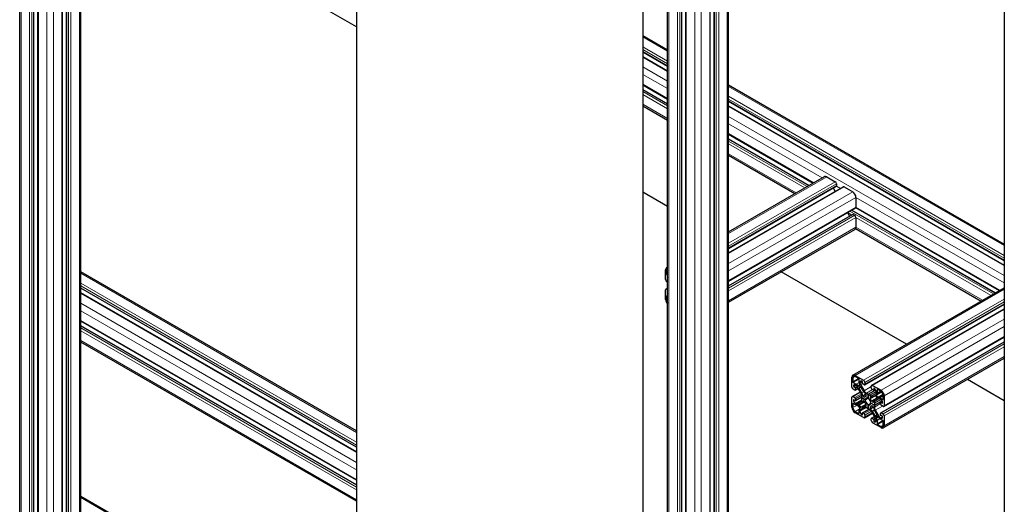
# Model space of a CAD drawing. Units: millimetres. Extents: x 0 to 13650, y 0 to 19305.
# Drawn here: x 6021 to 6881, y 7044 to 7467 of the extents above; entities that cross this region are included whole.
import ezdxf

# ---------------------------------------------------------------- set-up
doc = ezdxf.new("R2010")
doc.units = ezdxf.units.MM
doc.header["$LTSCALE"] = 65
doc.layers.add('Sichtbar (ISO)', color=7, linetype='Continuous', lineweight=25)
doc.layers.add('Tangential', color=7, linetype='Continuous', lineweight=9, true_color=0xbfbfbf)

msp = doc.modelspace()

# ---------------------------------------------------------------- linework, layer by layer
at = {"layer": 'Sichtbar (ISO)'}
for p, q in [((6021.02, 6790.51), (6021.02, 8194.22)), ((6074.28, 6790.51), (6074.28, 8194.88)), ((6033.45, 6785.81), (6033.45, 8190.19)), ((6058.34, 6780.71), (6058.34, 8185.08)), ((6061.86, 6785.81), (6061.86, 8188.67)), ((6036.96, 6780.71), (6036.96, 8184.84)), ((6315.1, 7981.59), (6315.1, 6846.02)), ((6565.1, 7960.31), (6565.1, 6846.02)), ((6586.71, 6463.91), (6586.71, 7867.62)), ((6639.97, 6463.91), (6639.97, 7868.28)), ((6599.13, 6459.21), (6599.13, 7863.59)), ((6602.65, 6454.11), (6602.65, 7858.24)), ((6624.03, 6454.11), (6624.03, 7858.49)), ((6627.54, 6459.21), (6627.54, 7862.07)), ((6880.78, 7654.99), (6880.78, 6602.44)), ((6315.1, 7460.76), (6074.28, 7599.8)), ((6565.1, 7453.31), (6586.71, 7440.84)), ((6565.1, 7438.97), (6586.71, 7426.49)), ((6565.1, 7434.91), (6586.71, 7422.43)), ((6565.1, 7410.22), (6586.71, 7397.74)), ((6565.1, 7406.17), (6586.71, 7393.69)), ((6639.97, 7410.09), (6880.78, 7271.05)), ((6639.97, 7395.74), (6880.78, 7256.71)), ((6565.1, 7391.82), (6586.71, 7379.34)), ((6639.97, 7391.69), (6880.78, 7252.65)), ((6639.97, 7367), (6713.9, 7324.31)), ((6639.97, 7362.94), (6710.39, 7322.28)), ((6639.97, 7348.6), (6697.97, 7315.11)), ((6639.97, 7281.62), (6723.77, 7330)), ((6725.77, 7329.8), (6733.19, 7325.52)), ((6639.97, 7267.27), (6734.05, 7321.59)), ((6639.97, 7263.22), (6740.22, 7321.1)), ((6731.38, 7320.05), (6733.13, 7317.01)), ((6734.25, 7323.68), (6734.25, 7322.05)), ((6740.97, 7321.03), (6748.4, 7316.74)), ((6586.71, 7303.94), (6565.1, 7316.42)), ((6751.22, 7311.84), (6751.22, 7303.27)), ((6639.97, 7238.53), (6750.91, 7302.58)), ((6747.71, 7300.73), (6873.03, 7228.38)), ((6751.13, 7302.82), (6876.54, 7230.41)), ((6639.97, 7234.47), (6748.25, 7296.99)), ((6743.82, 7298.49), (6745.58, 7295.45)), ((6748.75, 7296.94), (6750.16, 7296.12)), ((6751.22, 7294.29), (6751.22, 7285.71)), ((6639.97, 7220.12), (6750.4, 7283.88)), ((6750.97, 7284.51), (6860.6, 7221.21)), ((6585.05, 7239.99), (6585.05, 7248.56)), ((6585.88, 7250.39), (6586.71, 7250.87)), ((6585.9, 7248.07), (6585.9, 7244.56)), ((6315.1, 7107.75), (6074.28, 7246.79)), ((6586.26, 7243.95), (6586.71, 7243.69)), ((6795.31, 7183.51), (6685.93, 7246.66)), ((6315.1, 7093.41), (6074.28, 7232.44)), ((6585.05, 7222.43), (6585.05, 7231.01)), ((6585.36, 7231.69), (6586.71, 7232.47)), ((6586.71, 7237.81), (6586.11, 7238.15)), ((6586.11, 7231.62), (6586.71, 7231.28)), ((6748.52, 7156.5), (6880.78, 7232.86)), ((6315.1, 7089.35), (6074.28, 7228.39)), ((6585.9, 7225.46), (6585.9, 7221.94)), ((6586.71, 7225.4), (6586.26, 7225.66)), ((6758.79, 7148.08), (6880.78, 7218.51)), ((6764.97, 7147.6), (6880.78, 7214.46)), ((6315.1, 7064.66), (6074.28, 7203.7)), ((6315.1, 7060.61), (6074.28, 7199.64)), ((6775.66, 7129.08), (6880.78, 7189.77)), ((6315.1, 7046.26), (6074.28, 7185.3)), ((6773, 7123.48), (6880.78, 7185.71)), ((6775.14, 7110.38), (6880.78, 7171.37)), ((6747.69, 7146.09), (6747.69, 7154.67)), ((6748.54, 7154.18), (6748.54, 7150.66)), ((6750.52, 7156.3), (6757.94, 7152.01)), ((6753.56, 7153.56), (6750.52, 7155.32)), ((6748.89, 7150.05), (6751.44, 7148.58)), ((6749.46, 7146.3), (6750.52, 7145.68)), ((6750.66, 7143.39), (6753.33, 7144.93)), ((6751.38, 7147.63), (6750.87, 7147.93)), ((6750.87, 7145.07), (6750.87, 7143.85)), ((6755.52, 7141.14), (6752.38, 7146.58)), ((6752.82, 7147.24), (6753.03, 7146.93)), ((6753.5, 7146.7), (6754.51, 7147.28)), ((6753.91, 7150), (6753.91, 7152.95)), ((6755.11, 7146.19), (6754.14, 7145.63)), ((6754.54, 7147.8), (6754.38, 7148.14)), ((6754.76, 7150.17), (6754.76, 7149.59)), ((6755.17, 7148.19), (6758.31, 7142.75)), ((6756.88, 7149.36), (6756.88, 7150.58)), ((6758.29, 7148.13), (6757.23, 7148.75)), ((6759, 7150.17), (6759, 7148.54)), ((6764.66, 7145.28), (6764.66, 7146.91)), ((6765.72, 7147.52), (6773.14, 7143.23)), ((6766.78, 7144.87), (6766.78, 7143.64)), ((6880.78, 7134.16), (6848.56, 7152.76)), ((6747.69, 7128.54), (6747.69, 7137.11)), ((6748, 7137.8), (6755.09, 7141.89)), ((6750.16, 7143.44), (6748.75, 7144.25)), ((6748.75, 7137.72), (6750.16, 7136.91)), ((6750.77, 7134.23), (6756.35, 7137.45)), ((6756.35, 7136.6), (6756.35, 7138.35)), ((6759.43, 7134.82), (6756.35, 7136.6)), ((6756.35, 7134.85), (6756.35, 7136.6)), ((6756.35, 7136.6), (6756.35, 7136.6)), ((6756.35, 7136.6), (6759.43, 7134.82)), ((6757.46, 7138), (6758.57, 7137.36)), ((6759.33, 7137.77), (6760.06, 7138.19)), ((6759.43, 7134.82), (6761.83, 7136.21)), ((6759.43, 7134.82), (6761.83, 7136.21)), ((6760.06, 7138.22), (6760.06, 7139.51)), ((6760.31, 7140.64), (6761.83, 7139.76)), ((6761.83, 7139.76), (6768.47, 7143.6)), ((6761.83, 7139.76), (6768.47, 7143.6)), ((6761.83, 7139.76), (6761.83, 7136.21)), ((6761.83, 7139.76), (6763.35, 7138.89)), ((6761.83, 7136.21), (6761.83, 7139.76)), ((6761.83, 7136.21), (6761.83, 7136.21)), ((6763.6, 7137.46), (6763.6, 7136.18)), ((6765.35, 7138.69), (6768.49, 7140.5)), ((6766.43, 7143.44), (6765.37, 7144.05)), ((6766.68, 7143.41), (6768.07, 7144.22)), ((6767.41, 7138.32), (6768.15, 7138.74)), ((6769.52, 7136.75), (6768.55, 7138.43)), ((6768.85, 7135.83), (6769.59, 7136.26)), ((6768.9, 7141.42), (6768.9, 7142.01)), ((6769.28, 7139.53), (6769.12, 7139.39)), ((6769.15, 7138.83), (6770.16, 7137.08)), ((6769.75, 7143.81), (6769.75, 7140.86)), ((6773.14, 7142.25), (6770.1, 7144.01)), ((6770.63, 7136.78), (6770.84, 7136.84)), ((6772.22, 7136.58), (6774.77, 7135.11)), ((6775.12, 7135.31), (6775.12, 7138.83)), ((6775.97, 7138.34), (6775.97, 7129.76)), ((6748.54, 7131.56), (6748.54, 7128.05)), ((6751.44, 7130.29), (6748.89, 7131.76)), ((6750.52, 7134.25), (6749.46, 7134.87)), ((6750.87, 7135.68), (6750.87, 7134.46)), ((6750.87, 7131.6), (6751.38, 7131.3)), ((6752.38, 7131.21), (6755.52, 7133.02)), ((6753.03, 7130.1), (6752.82, 7130.03)), ((6754.51, 7128.04), (6753.5, 7129.79)), ((6754.14, 7130.12), (6755.11, 7128.44)), ((6754.38, 7127.34), (6754.54, 7127.49)), ((6754.81, 7131.05), (6758.62, 7133.24)), ((6758.31, 7128.18), (6755.17, 7126.37)), ((6756.25, 7128.56), (6760.06, 7130.75)), ((6758.57, 7133.28), (6757.46, 7133.92)), ((6760.06, 7129.41), (6760.06, 7130.69)), ((6761.83, 7127.11), (6760.31, 7127.98)), ((6761.83, 7130.66), (6764.23, 7132.05)), ((6761.83, 7130.66), (6764.23, 7132.05)), ((6761.83, 7130.66), (6761.83, 7127.11)), ((6761.83, 7127.11), (6761.83, 7130.66)), ((6763.6, 7128.65), (6763.6, 7127.37)), ((6767.31, 7130.27), (6764.23, 7132.05)), ((6764.23, 7132.05), (6767.31, 7130.27)), ((6764.23, 7132.05), (6764.23, 7132.05)), ((6764.33, 7129.1), (6765.06, 7129.53)), ((6765.09, 7133.59), (6766.2, 7132.95)), ((6766.2, 7128.87), (6765.09, 7129.51)), ((6767.31, 7130.27), (6773.95, 7134.11)), ((6767.31, 7130.27), (6773.95, 7134.11)), ((6767.31, 7132.02), (6767.31, 7130.27)), ((6767.31, 7130.27), (6767.31, 7128.52)), ((6771.28, 7135.67), (6768.14, 7133.85)), ((6772.79, 7135.27), (6772.28, 7135.57)), ((6772.79, 7131.19), (6772.79, 7132.42)), ((6772.89, 7132.64), (6774.29, 7133.45)), ((6773.14, 7132.62), (6774.2, 7132.01)), ((6774.91, 7129.15), (6773.5, 7129.97)), ((6750.52, 7124.62), (6753.56, 7122.86)), ((6757.94, 7119.35), (6750.52, 7123.64)), ((6753.91, 7123.07), (6753.91, 7126.02)), ((6754.76, 7125.45), (6754.76, 7124.86)), ((6756.88, 7122.01), (6756.88, 7123.23)), ((6756.98, 7123.46), (6762.57, 7126.68)), ((6757.23, 7123.43), (6758.29, 7122.82)), ((6758.69, 7119.28), (6765.78, 7123.37)), ((6759, 7121.6), (6759, 7119.96)), ((6761.83, 7127.11), (6761.83, 7127.11)), ((6763.35, 7126.23), (6761.83, 7127.11)), ((6764.87, 7118.79), (6767.54, 7120.33)), ((6768.49, 7118.68), (6765.35, 7124.12)), ((6768.14, 7125.73), (6771.28, 7120.29)), ((6768.55, 7120.68), (6769.52, 7121.24)), ((6769.12, 7119.07), (6769.28, 7118.73)), ((6770.16, 7120.17), (6769.15, 7119.59)), ((6770.84, 7119.63), (6770.63, 7119.94)), ((6772.28, 7119.24), (6772.79, 7118.94)), ((6772.79, 7121.8), (6772.79, 7123.03)), ((6774.2, 7120.58), (6773.14, 7121.19)), ((6773.5, 7123.43), (6774.91, 7122.62)), ((6775.97, 7120.78), (6775.97, 7112.21)), ((6764.66, 7116.7), (6764.66, 7118.33)), ((6765.37, 7118.74), (6766.43, 7118.13)), ((6773.14, 7110.57), (6765.72, 7114.86)), ((6766.78, 7117.51), (6766.78, 7116.29)), ((6768.9, 7116.7), (6768.9, 7117.29)), ((6769.75, 7116.87), (6769.75, 7113.92)), ((6770.1, 7113.31), (6773.14, 7111.55)), ((6774.77, 7116.82), (6772.22, 7118.3)), ((6775.12, 7112.7), (6775.12, 7116.21)), ((6074.28, 7050.83), (6244.81, 6952.37))]:
    msp.add_line(p, q, dxfattribs=at)
for centre, major_axis, start_param, end_param in [((6725.77, 7326.54), (-2, 3.46), 5.497787, 6.283185), ((6733.19, 7324.29), (0.75, -1.3), 0.785398, 2.356194), ((6733.55, 7322.46), (0.5, -0.866), 0, 0.261822), ((6733.55, 7322.46), (0.5, -0.866), 0.261822, 0.785398), ((6740.97, 7319.8), (-0.75, 1.3), 5.497787, 6.283185), ((6748.4, 7313.47), (2, -3.46), 0.785398, 2.356194), ((6750.16, 7303.88), (0.75, -1.3), 0, 0.785398), ((6748.75, 7296.12), (-0.5, 0.866), 5.497787, 6.283185), ((6750.16, 7294.9), (0.75, -1.3), 0.785398, 2.356194), ((6748.4, 7287.35), (2, -3.46), 0, 0.785398), ((6587.88, 7246.93), (-2, 3.46), 5.924876, 7.068583), ((6587.88, 7246.93), (-1.4, 2.42), 6.131009, 7.068583), ((6586.11, 7239.38), (-0.75, 1.3), 0.785398, 2.356194), ((6586.26, 7244.36), (0.25, -0.433), 3.926991, 5.497787), ((6588.24, 7239.78), (-1.25, 2.17), 0.255295, 0.785329), ((6586.82, 7240.6), (0.25, -0.433), 3.926922, 5.178627), ((6586.11, 7230.4), (-0.75, 1.3), 5.497787, 7.068583), ((6587.88, 7220.8), (-2, 3.46), 0.785398, 1.929106), ((6586.26, 7225.25), (-0.25, 0.433), 5.497787, 7.068583), ((6586.82, 7228.35), (-0.25, 0.433), 5.816947, 7.068462), ((6588.24, 7227.54), (1.25, -2.17), 3.926869, 4.457094), ((6587.88, 7220.8), (1.4, -2.42), 3.926991, 4.864565), ((6750.52, 7153.03), (-2, 3.46), 5.497787, 7.068583), ((6750.52, 7153.03), (-1.4, 2.42), 5.497787, 7.068583), ((6753.56, 7153.15), (-0.25, 0.433), 3.926991, 5.497787), ((6748.75, 7145.48), (-0.75, 1.3), 0.785398, 2.356194), ((6748.89, 7150.46), (0.25, -0.433), 3.926991, 5.497787), ((6750.87, 7145.89), (-1.25, 2.17), 5.497787, 7.068514), ((6749.46, 7146.7), (0.25, -0.433), 3.926922, 5.497787), ((6750.52, 7145.28), (0.25, -0.433), 0.785398, 2.356194), ((6751.38, 7146), (-1, 1.73), 4.712411, 5.497787), ((6751.44, 7145.96), (1.6, -2.77), 1.701194, 2.356194), ((6753.25, 7147.13), (0.25, -0.433), 4.842787, 6.283208), ((6756.17, 7148.69), (-1.6, 2.77), 0.785398, 1.440397), ((6754.39, 7145.2), (-0.25, 0.433), 0.000022, 1.619901), ((6741.72, 7136.36), (13.1, -22.69), 1.442861, 1.619901), ((6754.26, 7147.72), (0.25, -0.433), 0.000022, 1.440397), ((6756.53, 7149.15), (-1.25, 2.17), 5.497666, 7.068583), ((6756.17, 7148.77), (1, -1.73), 3.926991, 4.712411), ((6755.36, 7145.76), (-0.25, 0.433), 4.663283, 6.283208), ((6769.35, 7152.32), (-13.1, 22.69), 1.52169, 1.69873), ((6756.53, 7150.79), (-0.25, 0.433), 3.926991, 5.497666), ((6757.23, 7149.15), (-0.25, 0.433), 0.785398, 2.356194), ((6757.94, 7150.79), (0.75, -1.3), 0.785398, 2.356194), ((6758.29, 7148.95), (0.5, -0.866), 5.497787, 7.068583), ((6765.72, 7146.3), (-0.75, 1.3), 5.497787, 7.068583), ((6765.37, 7144.87), (-0.5, 0.866), 0.785398, 2.356194), ((6767.13, 7144.66), (-0.25, 0.433), 5.497718, 7.068583), ((6767.13, 7143.03), (-1.25, 2.17), 3.926991, 5.497718), ((6748.75, 7136.5), (-0.75, 1.3), 5.497787, 7.068583), ((6750.16, 7144.25), (0.5, -0.866), 5.497787, 7.068583), ((6750.16, 7136.09), (0.5, -0.866), 0.785398, 2.356194), ((6753.52, 7139.98), (-2, 3.46), 3.926991, 4.712411), ((6753.47, 7140.06), (2.6, -4.5), 0.927195, 1.442861), ((6757.46, 7138.41), (0.25, -0.433), 4.068787, 5.497787), ((6760.28, 7143.99), (-2.6, 4.5), 1.69873, 2.214417), ((6760.31, 7143.91), (2, -3.46), 4.712411, 5.497787), ((6758.57, 7137.77), (0.25, -0.433), 5.497787, 6.491977), ((6761.83, 7133.44), (-2.5, 4.33), 6.074362, 6.491977), ((6761.83, 7133.44), (-1.7, 2.94), 5.497948, 7.06858), ((6759.71, 7139.71), (-0.25, 0.433), 3.926991, 5.35601), ((6759.71, 7138.43), (0.25, -0.433), 6.074362, 7.068583), ((6761.83, 7133.44), (-1.7, 2.94), 3.927152, 5.497783), ((6763.35, 7142.16), (2, -3.46), 5.497787, 6.283208), ((6763.95, 7137.26), (-0.25, 0.433), 5.639584, 7.068583), ((6763.95, 7135.98), (0.25, -0.433), 3.926991, 4.921181), ((6763.38, 7142.19), (2.6, -4.5), 5.639584, 6.15525), ((6754.31, 7161.01), (13.1, -22.69), 6.15525, 6.33229), ((6766.43, 7143.85), (0.25, -0.433), 5.497787, 7.068583), ((6781.95, 7113.14), (-13.1, 22.69), 6.234079, 6.411119), ((6768.3, 7138.29), (-0.25, 0.433), 4.712411, 6.33229), ((6767.49, 7142.24), (1, -1.73), 0.000022, 0.785398), ((6769.4, 7138.97), (-0.25, 0.433), 0.130398, 1.570819), ((6767.49, 7142.16), (1.6, -2.77), 0.130398, 0.785398), ((6769.27, 7136.61), (0.25, -0.433), 6.234079, 7.854004), ((6770.1, 7143.6), (-0.25, 0.433), 5.497787, 7.068583), ((6770.41, 7137.22), (0.25, -0.433), 4.712411, 6.152786), ((6772.22, 7133.97), (-1.6, 2.77), 5.497787, 6.152786), ((6773.14, 7139.97), (2, -3.46), 0.785398, 2.356194), ((6773.14, 7139.97), (-1.4, 2.42), 3.926991, 5.497787), ((6750.52, 7126.9), (-2, 3.46), 0.785398, 2.356194), ((6748.89, 7131.35), (-0.25, 0.433), 5.497787, 7.068583), ((6750.52, 7126.9), (1.4, -2.42), 3.926991, 5.497787), ((6749.46, 7134.46), (-0.25, 0.433), 5.497787, 7.068462), ((6750.87, 7133.64), (1.25, -2.17), 3.926869, 5.497787), ((6750.52, 7134.66), (0.25, -0.433), 5.497787, 7.068583), ((6751.38, 7132.94), (1, -1.73), 5.497787, 6.283208), ((6751.44, 7132.9), (1.6, -2.77), 5.497787, 6.152786), ((6753.25, 7129.65), (-0.25, 0.433), 4.712411, 6.152786), ((6754.39, 7130.26), (-0.25, 0.433), 6.234079, 7.854004), ((6741.71, 7153.74), (13.1, -22.69), 6.234079, 6.411119), ((6754.26, 7127.9), (0.25, -0.433), 0.130398, 1.570819), ((6755.36, 7128.58), (0.25, -0.433), 4.712411, 6.33229), ((6753.52, 7136.48), (2, -3.46), 0.000022, 0.785398), ((6769.35, 7105.87), (-13.1, 22.69), 6.15525, 6.33229), ((6753.47, 7136.47), (2.6, -4.5), 0.127934, 0.643621), ((6757.46, 7133.51), (-0.25, 0.433), 5.497787, 6.926806), ((6760.28, 7124.68), (-2.6, 4.5), 5.639584, 6.15525), ((6760.31, 7124.72), (-2, 3.46), 5.497787, 6.283208), ((6758.57, 7132.87), (-0.25, 0.433), 4.503566, 5.497787), ((6761.83, 7133.44), (-2.5, 4.33), 1.361973, 1.779588), ((6761.83, 7133.44), (1.7, -2.94), 3.927152, 5.497783), ((6759.71, 7129.61), (0.25, -0.433), 5.639584, 7.068583), ((6759.71, 7130.9), (-0.25, 0.433), 3.926991, 4.921181), ((6761.83, 7133.44), (1.7, -2.94), 5.497948, 7.06858), ((6763.95, 7128.44), (-0.25, 0.433), 6.074362, 7.068583), ((6761.83, 7133.44), (2.5, -4.33), 1.361973, 1.779588), ((6761.83, 7133.43), (2.5, -4.33), 6.074362, 6.491977), ((6765.09, 7134), (0.25, -0.433), 4.503566, 5.497787), ((6765.09, 7129.1), (-0.25, 0.433), 5.497787, 6.491977), ((6766.2, 7133.36), (0.25, -0.433), 5.497787, 6.926806), ((6766.2, 7128.46), (-0.25, 0.433), 4.068787, 5.497787), ((6770.19, 7130.4), (-2.6, 4.5), 0.127934, 0.643621), ((6770.19, 7126.82), (-2.6, 4.5), 0.927195, 1.442861), ((6770.14, 7130.39), (-2, 3.46), 0.000022, 0.785398), ((6770.14, 7126.89), (2, -3.46), 3.926991, 4.712411), ((6772.28, 7133.94), (-1, 1.73), 5.497787, 6.283208), ((6772.79, 7133.23), (-1.25, 2.17), 3.926869, 5.497787), ((6773.14, 7132.21), (-0.25, 0.433), 5.497787, 7.068583), ((6773.5, 7130.78), (-0.5, 0.866), 0.785398, 2.356194), ((6774.2, 7132.42), (0.25, -0.433), 5.497787, 7.068462), ((6774.77, 7135.52), (0.25, -0.433), 5.497787, 7.068583), ((6774.91, 7130.37), (0.75, -1.3), 5.497787, 7.068583), ((6753.56, 7123.27), (0.25, -0.433), 5.497787, 7.068583), ((6756.17, 7124.71), (-1.6, 2.77), 0.130398, 0.785398), ((6756.17, 7124.64), (-1, 1.73), 0.000022, 0.785398), ((6756.53, 7123.84), (1.25, -2.17), 3.926991, 5.497718), ((6756.53, 7122.21), (0.25, -0.433), 5.497718, 7.068583), ((6757.23, 7123.03), (-0.25, 0.433), 5.497787, 7.068583), ((6757.94, 7120.58), (0.75, -1.3), 5.497787, 7.068583), ((6758.29, 7122.01), (0.5, -0.866), 0.785398, 2.356194), ((6763.35, 7122.97), (-2, 3.46), 4.712411, 5.497787), ((6763.95, 7127.16), (0.25, -0.433), 3.926991, 5.35601), ((6763.38, 7122.88), (2.6, -4.5), 1.69873, 2.214417), ((6765.37, 7117.92), (-0.5, 0.866), 5.497787, 7.068583), ((6754.31, 7114.55), (13.1, -22.69), 1.52169, 1.69873), ((6781.94, 7130.51), (-13.1, 22.69), 1.442861, 1.619901), ((6768.3, 7121.12), (0.25, -0.433), 4.663283, 6.283208), ((6769.4, 7119.16), (-0.25, 0.433), 0.000022, 1.440397), ((6769.27, 7121.67), (0.25, -0.433), 0.000022, 1.619901), ((6770.41, 7119.74), (-0.25, 0.433), 4.842787, 6.283208), ((6772.22, 7120.91), (-1.6, 2.77), 1.701194, 2.356194), ((6772.28, 7120.87), (1, -1.73), 4.712411, 5.497787), ((6773.5, 7122.62), (-0.5, 0.866), 5.497787, 7.068583), ((6773.14, 7121.6), (-0.25, 0.433), 0.785398, 2.356194), ((6772.79, 7120.98), (1.25, -2.17), 5.497787, 7.068514), ((6774.2, 7120.17), (-0.25, 0.433), 3.926922, 5.497787), ((6774.91, 7121.39), (0.75, -1.3), 0.785398, 2.356194), ((6765.72, 7116.09), (-0.75, 1.3), 0.785398, 2.356194), ((6766.43, 7117.72), (0.25, -0.433), 0.785398, 2.356194), ((6767.13, 7116.09), (0.25, -0.433), 3.926991, 5.497666), ((6767.13, 7117.72), (1.25, -2.17), 5.497666, 7.068583), ((6767.49, 7118.1), (-1, 1.73), 3.926991, 4.712411), ((6767.49, 7118.18), (1.6, -2.77), 0.785398, 1.440397), ((6770.1, 7113.72), (0.25, -0.433), 3.926991, 5.497787), ((6773.14, 7113.84), (1.4, -2.42), 5.497787, 7.068583), ((6773.14, 7113.84), (2, -3.46), 5.497787, 7.068583), ((6774.77, 7116.41), (-0.25, 0.433), 3.926991, 5.497787)]:
    msp.add_ellipse(centre, major_axis=major_axis, ratio=0.57735, start_param=start_param, end_param=end_param, dxfattribs=at)
at = {"layer": 'Tangential'}
for p, q in [((6022.2, 6788.87), (6022.2, 8193.25)), ((6029.62, 6784.59), (6029.62, 8188.96)), ((6031.74, 6784.59), (6031.74, 8188.96)), ((6033.16, 6785.4), (6033.16, 8189.78)), ((6062.15, 6785.4), (6062.15, 8188.83)), ((6063.56, 6784.59), (6063.56, 8188.96)), ((6065.68, 6784.59), (6065.68, 8188.96)), ((6073.11, 6788.87), (6073.11, 8193.25)), ((6037.4, 6780.1), (6037.4, 8184.47)), ((6044.82, 6775.81), (6044.82, 8180.18)), ((6050.48, 6775.81), (6050.48, 8180.18)), ((6057.91, 6780.1), (6057.91, 8184.47)), ((6587.88, 6462.28), (6587.88, 7866.65)), ((6595.31, 6457.99), (6595.31, 7862.36)), ((6597.43, 6457.99), (6597.43, 7862.36)), ((6598.84, 6458.81), (6598.84, 7863.18)), ((6627.83, 6458.81), (6627.83, 7862.24)), ((6629.25, 6457.99), (6629.25, 7862.36)), ((6631.37, 6457.99), (6631.37, 7862.36)), ((6638.79, 6462.28), (6638.79, 7866.65)), ((6603.08, 6453.5), (6603.08, 7857.87)), ((6610.51, 6449.21), (6610.51, 7853.59)), ((6616.17, 6449.21), (6616.17, 7853.59)), ((6623.59, 6453.5), (6623.59, 7857.87)), ((6565.1, 7451.96), (6586.71, 7439.48)), ((6565.1, 7443.39), (6586.71, 7430.91)), ((6565.1, 7440.94), (6586.71, 7428.46)), ((6565.1, 7439.31), (6586.71, 7426.83)), ((6565.1, 7434.41), (6586.71, 7421.93)), ((6565.1, 7425.83), (6586.71, 7413.35)), ((6565.1, 7419.3), (6586.71, 7406.82)), ((6565.1, 7410.73), (6586.71, 7398.25)), ((6565.1, 7405.83), (6586.71, 7393.35)), ((6565.1, 7404.2), (6586.71, 7391.72)), ((6639.97, 7408.74), (6880.78, 7269.7)), ((6565.1, 7401.75), (6586.71, 7389.27)), ((6639.97, 7400.16), (6880.78, 7261.13)), ((6639.97, 7397.71), (6880.78, 7258.68)), ((6639.97, 7396.08), (6880.78, 7257.04)), ((6565.1, 7393.17), (6586.71, 7380.69)), ((6639.97, 7391.18), (6880.78, 7252.15)), ((6639.97, 7382.61), (6880.78, 7243.57)), ((6639.97, 7376.08), (6721.77, 7328.85)), ((6639.97, 7367.5), (6714.34, 7324.56)), ((6639.97, 7362.6), (6710.1, 7322.11)), ((6639.97, 7360.97), (6708.69, 7321.29)), ((6639.97, 7358.52), (6706.56, 7320.07)), ((6639.97, 7349.95), (6699.14, 7315.78)), ((6639.97, 7280.27), (6725.77, 7329.8)), ((6639.97, 7271.69), (6733.19, 7325.52)), ((6639.97, 7269.24), (6734.25, 7323.68)), ((6639.97, 7267.61), (6734.25, 7322.05)), ((6639.97, 7262.71), (6740.97, 7321.03)), ((6639.97, 7254.14), (6748.4, 7316.74)), ((6734.16, 7321.69), (6737.7, 7319.65)), ((6639.97, 7247.61), (6751.22, 7311.84)), ((6751.22, 7311.84), (6880.78, 7237.04)), ((6639.97, 7239.03), (6751.22, 7303.27)), ((6746.01, 7299.75), (6871.32, 7227.4)), ((6747.42, 7300.56), (6872.73, 7228.21)), ((6751.22, 7303.27), (6876.98, 7230.66)), ((6639.97, 7234.13), (6748.75, 7296.94)), ((6639.97, 7232.5), (6750.16, 7296.12)), ((6639.97, 7230.05), (6751.22, 7294.29)), ((6743.88, 7298.52), (6747.4, 7296.5)), ((6751.22, 7294.29), (6869.2, 7226.17)), ((6639.97, 7221.48), (6751.22, 7285.71)), ((6751.22, 7285.71), (6861.77, 7221.89)), ((6585.9, 7248.07), (6586.71, 7248.54)), ((6315.1, 7106.4), (6074.28, 7245.44)), ((6585.9, 7244.56), (6586.71, 7245.03)), ((6586.26, 7243.95), (6586.71, 7244.21)), ((6586.47, 7240.81), (6586.71, 7240.95)), ((6315.1, 7097.83), (6074.28, 7236.86)), ((6315.1, 7095.38), (6074.28, 7234.41)), ((6315.1, 7093.75), (6074.28, 7232.78)), ((6586.11, 7231.62), (6586.71, 7231.96)), ((6750.52, 7156.3), (6880.78, 7231.51)), ((6315.1, 7088.85), (6074.28, 7227.88)), ((6585.9, 7225.46), (6586.26, 7225.66)), ((6585.9, 7221.94), (6586.71, 7222.41)), ((6586.47, 7228.56), (6586.71, 7228.7)), ((6757.94, 7152.01), (6880.78, 7222.93)), ((6315.1, 7080.27), (6074.28, 7219.31)), ((6759, 7150.17), (6880.78, 7220.48)), ((6759, 7148.54), (6880.78, 7218.85)), ((6765.72, 7147.52), (6880.78, 7213.95)), ((6315.1, 7073.74), (6074.28, 7212.78)), ((6773.14, 7143.23), (6880.78, 7205.38)), ((6315.1, 7065.17), (6074.28, 7204.2)), ((6315.1, 7060.27), (6074.28, 7199.3)), ((6315.1, 7058.64), (6074.28, 7197.67)), ((6775.97, 7138.34), (6880.78, 7198.85)), ((6315.1, 7056.19), (6074.28, 7195.22)), ((6775.97, 7129.76), (6880.78, 7190.27)), ((6315.1, 7047.61), (6074.28, 7186.65)), ((6773.5, 7123.43), (6880.78, 7185.37)), ((6774.91, 7122.62), (6880.78, 7183.74)), ((6775.97, 7120.78), (6880.78, 7181.29)), ((6775.97, 7112.21), (6880.78, 7172.72)), ((6748.54, 7154.18), (6750.52, 7155.32)), ((6748.54, 7150.66), (6753.56, 7153.56)), ((6748.89, 7150.05), (6753.91, 7152.95)), ((6749.1, 7146.91), (6750.87, 7147.93)), ((6749.46, 7146.3), (6751.56, 7147.51)), ((6750.52, 7145.68), (6752.3, 7146.71)), ((6750.87, 7145.07), (6752.66, 7146.1)), ((6750.87, 7143.85), (6753.19, 7145.18)), ((6751.44, 7148.58), (6753.91, 7150)), ((6752.82, 7147.24), (6754.38, 7148.14)), ((6753.03, 7146.93), (6754.54, 7147.8)), ((6754.14, 7145.63), (6755.12, 7146.19)), ((6754.16, 7145.03), (6755.63, 7145.88)), ((6754.76, 7150.17), (6756.53, 7151.2)), ((6754.76, 7149.59), (6756.84, 7150.79)), ((6755.17, 7148.19), (6756.91, 7149.19)), ((6758.31, 7142.75), (6764.66, 7146.41)), ((6766.78, 7144.87), (6767.13, 7145.07)), ((6748.75, 7137.72), (6755.31, 7141.51)), ((6750.16, 7136.91), (6755.95, 7140.25)), ((6750.87, 7135.68), (6756.32, 7138.83)), ((6750.87, 7134.46), (6756.35, 7137.62)), ((6756.38, 7140.97), (6758.03, 7141.92)), ((6757.11, 7138.55), (6759.76, 7140.08)), ((6757.46, 7138), (6760.06, 7139.51)), ((6758.57, 7137.36), (6760.06, 7138.22)), ((6759.9, 7137.97), (6760.01, 7138.03)), ((6760.31, 7140.64), (6765.79, 7143.8)), ((6763.35, 7138.89), (6768.9, 7142.1)), ((6763.6, 7136.18), (6766.52, 7137.87)), ((6763.6, 7137.46), (6763.96, 7137.67)), ((6763.76, 7135.75), (6768.51, 7138.49)), ((6764.8, 7133.95), (6769.55, 7136.69)), ((6766.78, 7143.64), (6767.98, 7144.33)), ((6768.04, 7138.71), (6768.06, 7138.73)), ((6769.12, 7139.39), (6773.57, 7141.95)), ((6769.15, 7138.83), (6773.94, 7141.6)), ((6769.28, 7139.53), (6773.53, 7141.99)), ((6769.5, 7136.17), (6769.53, 7136.18)), ((6769.75, 7143.81), (6770.1, 7144.01)), ((6769.75, 7140.86), (6772.66, 7142.53)), ((6770.16, 7137.08), (6774.96, 7139.85)), ((6770.63, 7136.78), (6775.08, 7139.34)), ((6770.84, 7136.84), (6775.09, 7139.29)), ((6772.22, 7136.58), (6775.12, 7138.26)), ((6748.54, 7131.56), (6748.89, 7131.76)), ((6748.54, 7128.05), (6752, 7130.05)), ((6749.1, 7134.66), (6749.46, 7134.87)), ((6750.87, 7131.6), (6756.35, 7134.76)), ((6751.38, 7131.3), (6756.27, 7134.13)), ((6754.14, 7130.12), (6758.89, 7132.86)), ((6754.76, 7125.45), (6759.65, 7128.28)), ((6754.76, 7124.86), (6760.24, 7128.03)), ((6755.11, 7128.44), (6759.86, 7131.18)), ((6755.17, 7126.37), (6758.33, 7128.19)), ((6756.38, 7132.2), (6758.41, 7133.37)), ((6757.11, 7133.77), (6757.41, 7133.94)), ((6758.03, 7129.34), (6760.06, 7130.51)), ((6759.76, 7129.18), (6760.06, 7129.36)), ((6763.6, 7128.65), (6765.09, 7129.51)), ((6763.6, 7127.37), (6766.2, 7128.87)), ((6763.9, 7126.79), (6766.55, 7128.32)), ((6764.8, 7129.5), (6764.9, 7129.56)), ((6765.09, 7133.59), (6768.01, 7135.28)), ((6766.2, 7132.95), (6766.56, 7133.16)), ((6767.31, 7132.02), (6772.86, 7135.23)), ((6767.31, 7128.52), (6772.79, 7131.69)), ((6768.14, 7133.85), (6771.29, 7135.67)), ((6768.14, 7125.73), (6774.48, 7129.4)), ((6773.14, 7132.62), (6774.34, 7133.31)), ((6774.2, 7132.01), (6774.56, 7132.21)), ((6774.77, 7135.11), (6775.12, 7135.31)), ((6750.52, 7124.62), (6753.98, 7126.62)), ((6753.56, 7122.86), (6753.91, 7123.07)), ((6756.53, 7121.8), (6756.88, 7122.01)), ((6757.23, 7123.43), (6762.71, 7126.6)), ((6758.29, 7122.82), (6763.75, 7125.97)), ((6759, 7121.6), (6764.79, 7124.94)), ((6759, 7119.96), (6765.56, 7123.75)), ((6765.37, 7118.74), (6767.68, 7120.08)), ((6765.63, 7124.95), (6767.28, 7125.9)), ((6766.43, 7118.13), (6768.21, 7119.16)), ((6768.03, 7120.99), (6769.5, 7121.84)), ((6769.12, 7119.07), (6770.63, 7119.94)), ((6769.15, 7119.59), (6770.17, 7120.17)), ((6769.28, 7118.73), (6770.84, 7119.63)), ((6771.28, 7120.29), (6773.01, 7121.29)), ((6772.28, 7119.24), (6774.36, 7120.44)), ((6772.79, 7118.94), (6774.56, 7119.96)), ((6766.78, 7117.51), (6768.56, 7118.54)), ((6766.78, 7116.29), (6768.89, 7117.51)), ((6767.13, 7115.68), (6768.9, 7116.7)), ((6769.75, 7116.87), (6772.22, 7118.3)), ((6769.75, 7113.92), (6774.77, 7116.82)), ((6770.1, 7113.31), (6775.12, 7116.21)), ((6773.14, 7111.55), (6775.12, 7112.7)), ((6074.28, 7049.48), (6242.81, 6952.17))]:
    msp.add_line(p, q, dxfattribs=at)

doc.saveas('drawing.dxf')
